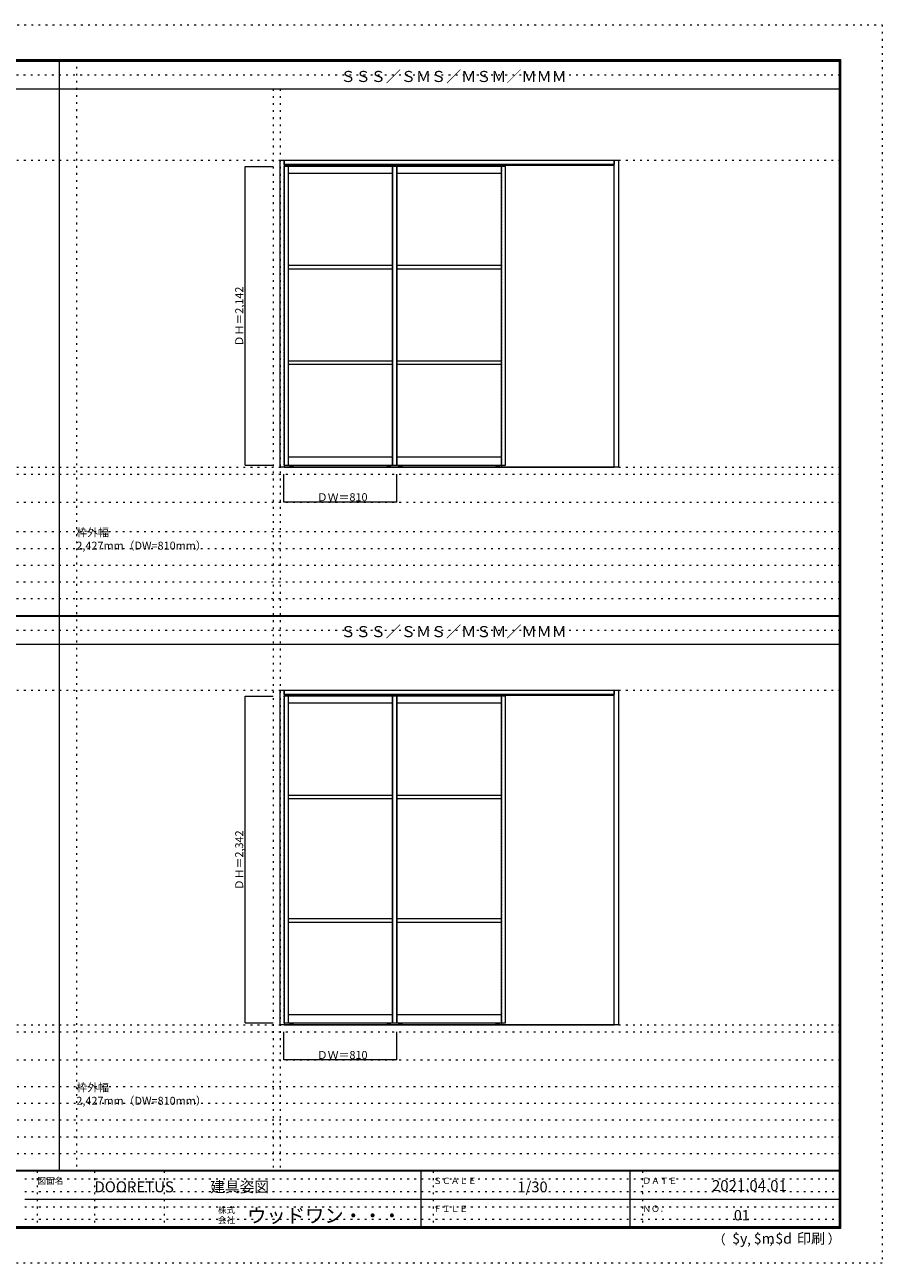
# Model space of a CAD drawing. Units: millimetres. Extents: x -6300 to 6000, y -4455 to 4425.
# Drawn here: x -150 to 6000, y -4455 to 4425 of the extents above; entities that cross this region are included whole.
import ezdxf

# ---------------------------------------------------------------- set-up
doc = ezdxf.new("R2010")
doc.units = ezdxf.units.MM
doc.header["$LTSCALE"] = 30
doc.linetypes.add('JWW_DASHED1', pattern=[0.338667, 0.169333, -0.169333])
doc.linetypes.add('JWW_HOJO', pattern=[1.693333, -1.27, 0.423333])
for name, color, linetype in [('0-0_補助線', 7, 'Continuous'), ('0-2_扉', 7, 'Continuous'), ('0-4_枠', 7, 'Continuous'), ('0-A_文字', 7, 'Continuous'), ('0-B_寸法', 7, 'Continuous'), ('F-0_補助線', 7, 'Continuous'), ('F-1_枠', 7, 'Continuous'), ('F-A_文字', 7, 'Continuous')]:
    doc.layers.add(name, color=color, linetype=linetype)

msp = doc.modelspace()

# ---------------------------------------------------------------- linework, layer by layer
at = {"layer": '0-0_補助線', "color": 120, "linetype": 'JWW_HOJO', "lineweight": 5}
for p, q in [((220, 4175), (220, -3790)), ((1631.5, 3965), (1631.5, -3790)), ((-5490, 1203), (5690, 1203)), ((-6000, 790.5), (5700, 790.5)), ((-6000, 670.5), (5700, 670.5)), ((-6000, 550.5), (5700, 550.5)), ((-6000, 430.5), (5700, 430.5)), ((-6000, 310.5), (5700, 310.5)), ((-5490, -2796.3), (5700, -2796.3)), ((5700, -3190), (-6000, -3190)), ((5700, -3310), (-6000, -3310)), ((5700, -3430), (-6000, -3430)), ((5700, -3550), (-6000, -3550)), ((5700, -3670), (-6000, -3670))]:
    msp.add_line(p, q, dxfattribs=at)
at = {"layer": '0-0_補助線', "color": 7, "linetype": 'JWW_HOJO', "lineweight": 9}
for p, q in [((1681.5, 3965), (1681.5, -3790)), ((-5490, 3453), (5690, 3453)), ((-5490, 1253), (5690, 1253)), ((-5490, 1003), (5690, 1003)), ((-5490, -346.3), (5700, -346.3)), ((-5490, -2746.3), (5700, -2746.3)), ((-5490, -2996.3), (5700, -2996.3))]:
    msp.add_line(p, q, dxfattribs=at)
at = {"layer": '0-2_扉', "color": 120, "linetype": 'JWW_DASHED1', "lineweight": 5}
for p, q in [((1708.5, 3409.5), (1708.5, 1267.5)), ((1711.5, 3409.5), (1708.5, 3409.5)), ((1708.5, 1267.5), (1711.5, 1267.5)), ((1708.5, -389.8), (1708.5, -2731.8)), ((1711.5, -389.8), (1708.5, -389.8)), ((1708.5, -2731.8), (1711.5, -2731.8))]:
    msp.add_line(p, q, dxfattribs=at)
at = {"layer": '0-2_扉', "color": 92, "linetype": 'Continuous', "lineweight": 13}
for p, q in [((2488.5, 3409.5), (1711.5, 3409.5)), ((2488.5, 1267.5), (2488.5, 3409.5)), ((3298.5, 3409.5), (2488.5, 3409.5)), ((2488.5, 3409.5), (2488.5, 1267.5)), ((2518.5, 1267.5), (2518.5, 3409.5)), ((2518.5, 3409.5), (2518.5, 1267.5)), ((3298.5, 1267.5), (3298.5, 3409.5)), ((1711.5, 1267.5), (2488.5, 1267.5)), ((2488.5, 1267.5), (3298.5, 1267.5)), ((2488.5, -389.8), (1711.5, -389.8)), ((2488.5, -2731.8), (2488.5, -389.8)), ((3298.5, -389.8), (2488.5, -389.8)), ((2488.5, -389.8), (2488.5, -2731.8)), ((2518.5, -2731.8), (2518.5, -389.8)), ((2518.5, -389.8), (2518.5, -2731.8)), ((3298.5, -2731.8), (3298.5, -389.8)), ((1711.5, -2731.8), (2488.5, -2731.8)), ((2488.5, -2731.8), (3298.5, -2731.8))]:
    msp.add_line(p, q, dxfattribs=at)
at = {"layer": '0-2_扉', "color": 7, "linetype": 'Continuous', "lineweight": 9}
for p, q in [((1738.5, 3409.5), (1738.5, 1267.5)), ((2488.5, 1267.5), (2488.5, 3409.5)), ((2518.5, 3409.5), (2518.5, 1267.5)), ((3268.5, 1267.5), (3268.5, 3409.5)), ((2488.5, 3359.5), (1738.5, 3359.5)), ((3268.5, 3359.5), (2518.5, 3359.5)), ((2488.5, 2698.5), (1738.5, 2698.5)), ((2488.5, 2673.5), (1738.5, 2673.5)), ((3268.5, 2698.5), (2518.5, 2698.5)), ((3268.5, 2673.5), (2518.5, 2673.5)), ((2488.5, 2013), (1738.5, 2013)), ((2488.5, 1988), (1738.5, 1988)), ((3268.5, 2013), (2518.5, 2013)), ((3268.5, 1988), (2518.5, 1988)), ((1738.5, 1327.5), (2488.5, 1327.5)), ((2518.5, 1327.5), (3268.5, 1327.5)), ((1738.5, -389.8), (1738.5, -2731.8)), ((2488.5, -439.8), (1738.5, -439.8)), ((2488.5, -2731.8), (2488.5, -389.8)), ((2518.5, -389.8), (2518.5, -2731.8)), ((3268.5, -439.8), (2518.5, -439.8)), ((3268.5, -2731.8), (3268.5, -389.8)), ((2488.5, -1100.8), (1738.5, -1100.8)), ((2488.5, -1125.8), (1738.5, -1125.8)), ((3268.5, -1100.8), (2518.5, -1100.8)), ((3268.5, -1125.8), (2518.5, -1125.8)), ((2488.5, -1986.3), (1738.5, -1986.3)), ((2488.5, -2011.3), (1738.5, -2011.3)), ((3268.5, -1986.3), (2518.5, -1986.3)), ((3268.5, -2011.3), (2518.5, -2011.3)), ((1738.5, -2671.8), (2488.5, -2671.8)), ((2518.5, -2671.8), (3268.5, -2671.8))]:
    msp.add_line(p, q, dxfattribs=at)
at = {"layer": '0-4_枠', "color": 92, "linetype": 'Continuous', "lineweight": 13}
for p, q in [((1681.5, 1253), (1681.5, 3453)), ((1681.5, 3453), (1711.5, 3453)), ((1711.5, 3453), (1711.5, 1253)), ((1711.5, 3423), (1711.5, 3453)), ((1711.5, 3453), (4078.5, 3453)), ((4078.5, 3423), (1711.5, 3423)), ((4078.5, 3453), (4108.5, 3453)), ((4078.5, 1253), (4078.5, 3453)), ((4078.5, 3453), (4078.5, 3423)), ((4108.5, 3453), (4108.5, 1253)), ((1711.5, 1253), (1681.5, 1253)), ((4108.5, 1253), (4078.5, 1253)), ((1681.5, -2746.3), (1681.5, -346.3)), ((1681.5, -346.3), (1711.5, -346.3)), ((1711.5, -346.3), (1711.5, -2746.3)), ((1711.5, -376.3), (1711.5, -346.3)), ((1711.5, -346.3), (4078.5, -346.3)), ((4078.5, -346.3), (4108.5, -346.3)), ((4078.5, -2746.3), (4078.5, -346.3)), ((4078.5, -346.3), (4078.5, -376.3)), ((4108.5, -346.3), (4108.5, -2746.3)), ((4078.5, -376.3), (1711.5, -376.3)), ((1711.5, -2746.3), (1681.5, -2746.3)), ((4108.5, -2746.3), (4078.5, -2746.3))]:
    msp.add_line(p, q, dxfattribs=at)
at = {"layer": '0-4_枠', "color": 7, "linetype": 'Continuous', "lineweight": 9}
for p, q in [((1711.5, 3417.5), (4078.5, 3417.5)), ((2515.5, 3417.5), (2515.5, 3409.5)), ((2521.5, 3417.5), (2521.5, 3409.5)), ((3265.5, 3417.5), (3265.5, 3409.5)), ((3271.5, 3417.5), (3271.5, 3409.5)), ((1711.5, 1256.5), (4078.5, 1256.5)), ((1711.5, 1253), (4078.5, 1253)), ((1753, 1260), (1753, 1267.5)), ((1773.5, 1257.5), (1755.5, 1257.5)), ((1776, 1260), (1776, 1267.5)), ((2451, 1260), (2451, 1267.5)), ((2453.5, 1257.5), (2471.5, 1257.5)), ((2474, 1260), (2474, 1267.5)), ((2533, 1260), (2533, 1267.5)), ((2553.5, 1257.5), (2535.5, 1257.5)), ((2556, 1260), (2556, 1267.5)), ((3231, 1260), (3231, 1267.5)), ((3233.5, 1257.5), (3251.5, 1257.5)), ((3254, 1260), (3254, 1267.5)), ((1711.5, -381.8), (4078.5, -381.8)), ((1735.5, -381.8), (1735.5, -389.8)), ((1741.5, -381.8), (1741.5, -389.8)), ((2485.5, -381.8), (2485.5, -389.8)), ((2491.5, -381.8), (2491.5, -389.8)), ((2515.5, -381.8), (2515.5, -389.8)), ((2521.5, -381.8), (2521.5, -389.8)), ((3265.5, -381.8), (3265.5, -389.8)), ((3271.5, -381.8), (3271.5, -389.8)), ((1711.5, -2742.8), (4078.5, -2742.8)), ((1711.5, -2746.3), (4078.5, -2746.3)), ((1753, -2739.3), (1753, -2731.8)), ((1773.5, -2741.8), (1755.5, -2741.8)), ((1776, -2739.3), (1776, -2731.8)), ((2451, -2739.3), (2451, -2731.8)), ((2453.5, -2741.8), (2471.5, -2741.8)), ((2474, -2739.3), (2474, -2731.8)), ((2533, -2739.3), (2533, -2731.8)), ((2553.5, -2741.8), (2535.5, -2741.8)), ((2556, -2739.3), (2556, -2731.8)), ((3231, -2739.3), (3231, -2731.8)), ((3233.5, -2741.8), (3251.5, -2741.8)), ((3254, -2739.3), (3254, -2731.8))]:
    msp.add_line(p, q, dxfattribs=at)
at = {"layer": '0-4_枠', "color": 120, "linetype": 'JWW_DASHED1', "lineweight": 5}
for p, q in [((3268.5, 3423), (3268.5, 1253)), ((3268.5, -376.3), (3268.5, -2746.3))]:
    msp.add_line(p, q, dxfattribs=at)
at = {"layer": '0-4_枠', "color": 7, "linetype": 'Continuous', "lineweight": 9}
for centre in [(1764.5, 1261.5), (2462.5, 1261.5), (2544.5, 1261.5), (3242.5, 1261.5), (1764.5, -2737.8), (2462.5, -2737.8), (2544.5, -2737.8), (3242.5, -2737.8)]:
    msp.add_circle(centre, 2, dxfattribs=at)
for centre, radius, start, end in [((1755.5, 1260), 2.5, 180, 270), ((1764.5, 1263.5), 8.5, 224.90087, 235.43968), ((1764.5, 1263.5), 8.5, 304.56032, 315.09913), ((1773.5, 1260), 2.5, 270, 0), ((2453.5, 1260), 2.5, 180, 270), ((2462.5, 1263.5), 8.5, 224.90087, 235.43968), ((2462.5, 1261.5), 2, 22.21766, 34.24261), ((2462.5, 1263.5), 8.5, 304.56032, 315.09913), ((2471.5, 1260), 2.5, 270, 0), ((2535.5, 1260), 2.5, 180, 270), ((2544.5, 1263.5), 8.5, 224.90087, 235.43968), ((2544.5, 1263.5), 8.5, 304.56032, 315.09913), ((2553.5, 1260), 2.5, 270, 0), ((3233.5, 1260), 2.5, 180, 270), ((3242.5, 1263.5), 8.5, 224.90087, 235.43968), ((3242.5, 1261.5), 2, 22.21766, 34.24261), ((3242.5, 1263.5), 8.5, 304.56032, 315.09913), ((3251.5, 1260), 2.5, 270, 0), ((1755.5, -2739.3), 2.5, 180, 270), ((1764.5, -2735.8), 8.5, 224.90087, 235.43968), ((1764.5, -2735.8), 8.5, 304.56032, 315.09913), ((1773.5, -2739.3), 2.5, 270, 0), ((2453.5, -2739.3), 2.5, 180, 270), ((2462.5, -2735.8), 8.5, 224.90087, 235.43968), ((2462.5, -2737.8), 2, 22.21766, 34.24261), ((2462.5, -2735.8), 8.5, 304.56032, 315.09913), ((2471.5, -2739.3), 2.5, 270, 0), ((2535.5, -2739.3), 2.5, 180, 270), ((2544.5, -2735.8), 8.5, 224.90087, 235.43968), ((2544.5, -2735.8), 8.5, 304.56032, 315.09913), ((2553.5, -2739.3), 2.5, 270, 0), ((3233.5, -2739.3), 2.5, 180, 270), ((3242.5, -2735.8), 8.5, 224.90087, 235.43968), ((3242.5, -2737.8), 2, 22.21766, 34.24261), ((3242.5, -2735.8), 8.5, 304.56032, 315.09913), ((3251.5, -2739.3), 2.5, 270, 0)]:
    msp.add_arc(centre, radius, start, end, dxfattribs=at)
at = {"layer": '0-B_寸法', "color": 120, "linetype": 'Continuous', "lineweight": 5}
for p, q in [((1431.5, 1267.5), (1431.5, 3409.5)), ((1431.5, 3409.5), (1631.5, 3409.5)), ((1431.5, 1267.5), (1631.5, 1267.5)), ((1708.5, 1003), (1708.5, 1203)), ((2518.5, 1003), (2518.5, 1203)), ((2518.5, 1003), (1708.5, 1003)), ((1431.5, -2731.8), (1431.5, -389.8)), ((1431.5, -389.8), (1631.5, -389.8)), ((1431.5, -2731.8), (1631.5, -2731.8)), ((1708.5, -2996.3), (1708.5, -2796.3)), ((2518.5, -2996.3), (2518.5, -2796.3)), ((2518.5, -2996.3), (1708.5, -2996.3))]:
    msp.add_line(p, q, dxfattribs=at)
at = {"layer": '0-B_寸法', "color": 7, "linetype": 'Continuous', "lineweight": 9, "const_width": 3}
for points in [[(1433, 3409.5, 0.414214), (1431.5, 3411, 0.414214), (1430, 3409.5, 0.414214), (1431.5, 3408, 0.414214)], [(1433, 1267.5, 0.414214), (1431.5, 1269, 0.414214), (1430, 1267.5, 0.414214), (1431.5, 1266, 0.414214)], [(1710, 1003, 0.414214), (1708.5, 1004.5, 0.414214), (1707, 1003, 0.414214), (1708.5, 1001.5, 0.414214)], [(2520, 1003, 0.414214), (2518.5, 1004.5, 0.414214), (2517, 1003, 0.414214), (2518.5, 1001.5, 0.414214)], [(1433, -389.8, 0.414214), (1431.5, -388.3, 0.414214), (1430, -389.8, 0.414214), (1431.5, -391.3, 0.414214)], [(1433, -2731.8, 0.414214), (1431.5, -2730.3, 0.414214), (1430, -2731.8, 0.414214), (1431.5, -2733.3, 0.414214)], [(1710, -2996.3, 0.414214), (1708.5, -2994.8, 0.414214), (1707, -2996.3, 0.414214), (1708.5, -2997.8, 0.414214)], [(2520, -2996.3, 0.414214), (2518.5, -2994.8, 0.414214), (2517, -2996.3, 0.414214), (2518.5, -2997.8, 0.414214)]]:
    msp.add_lwpolyline(points, format="xyb", close=True, dxfattribs=at)
at = {"layer": 'F-0_補助線', "color": 120, "linetype": 'JWW_HOJO', "lineweight": 5}
for p, q in [((-6300, 4425), (6000, 4425)), ((6000, 4425), (6000, -4455)), ((6000, -4455), (-6300, -4455))]:
    msp.add_line(p, q, dxfattribs=at)
at = {"layer": 'F-0_補助線', "color": 200, "linetype": 'JWW_HOJO', "lineweight": 20}
for p, q in [((-6000, 4065), (5700, 4065)), ((-6000, 84.5), (5700, 84.5))]:
    msp.add_line(p, q, dxfattribs=at)
at = {"layer": 'F-0_補助線', "color": 7, "linetype": 'JWW_HOJO', "lineweight": 9}
for p, q in [((-60, -3795), (-60, -4195)), ((350, -3795), (350, -4195)), ((850, -3795), (850, -4195)), ((2780, -3795), (2780, -4195)), ((4280, -3795), (4280, -4195)), ((-150, -3850), (5690, -3850)), ((-150, -3940), (5690, -3940)), ((-150, -4050), (5690, -4050)), ((-150, -4140), (5690, -4140))]:
    msp.add_line(p, q, dxfattribs=at)
at = {"layer": 'F-1_枠', "color": 200, "linetype": 'Continuous', "lineweight": 20}
for p, q in [((-6000, 4175), (5700, 4175)), ((100, -3790), (100, 4175)), ((5690, 4175), (5690, -4205)), ((5695, 4175), (5695, -4205)), ((5700, 4175), (5700, -4205)), ((-6000, 4170), (5700, 4170)), ((-6000, 4165), (5700, 4165)), ((-6000, 3965), (5700, 3965)), ((-6000, 190.5), (5700, 190.5)), ((-6000, 187.5), (5700, 187.5)), ((-6000, 184.5), (5700, 184.5)), ((-6000, -15.5), (5700, -15.5)), ((5700, -3790), (-6000, -3790)), ((5700, -3795), (-6000, -3795)), ((2690, -3795), (2690, -4195)), ((4190, -3795), (4190, -4195)), ((-150, -3995), (5690, -3995)), ((5700, -4195), (-6000, -4195)), ((5700, -4200), (-6000, -4200)), ((5700, -4205), (-6000, -4205))]:
    msp.add_line(p, q, dxfattribs=at)

# ---------------------------------------------------------------- texts
at = {"layer": '0-A_文字', "color": 7, "linetype": 'Continuous', "lineweight": 9, "attachment_point": 7}
for s, insert, char_height, width in [('{\\fＭＳ ゴシック|b0|i0|c128|p49;ＳＳＳ／ＳＭＳ／ＭＳＭ／ＭＭＭ}', (2115, 4014.6), 79.248, 1560), ('{\\fＭＳ ゴシック|b0|i0|c128|p49;枠外幅 2,427mm（DW=810mm）}', (220, 661.6), 57.15, 975), ('{\\fＭＳ ゴシック|b0|i0|c128|p49;ＳＳＳ／ＳＭＳ／ＭＳＭ／ＭＭＭ}', (2115, 34.1), 79.248, 1560), ('{\\fＭＳ ゴシック|b0|i0|c128|p49;枠外幅 2,427mm（DW=810mm）}', (220, -3318.9), 57.15, 975)]:
    msp.add_mtext(s, dxfattribs=dict(at, insert=insert, char_height=char_height, width=width))
at = {"layer": '0-B_寸法', "color": 7, "linetype": 'Continuous', "lineweight": 211, "char_height": 57.15, "width": 412.5, "attachment_point": 7, "rotation": 90}
for s, insert in [('{\\fＭＳ ゴシック|b0|i0|c128|p49;ＤＨ＝2,142}', (1416.5, 2119.1)), ('{\\fＭＳ ゴシック|b0|i0|c128|p49;ＤＨ＝2,342}', (1416.5, -1780.2))]:
    msp.add_mtext(s, dxfattribs=dict(at, insert=insert))
at = {"layer": '0-B_寸法', "color": 7, "linetype": 'Continuous', "lineweight": 211, "char_height": 57.15, "width": 337.5, "attachment_point": 7}
for insert in [(1944.7, 1009.1), (1944.7, -2990.2)]:
    msp.add_mtext('{\\fＭＳ ゴシック|b0|i0|c128|p49;ＤＷ＝810}', dxfattribs=dict(at, insert=insert))
at = {"layer": 'F-A_文字', "color": 7, "linetype": 'Continuous', "lineweight": 0, "attachment_point": 7}
for s, insert, char_height, width in [('{\\fＭＳ ゴシック|b0|i0|c128|p49;図面名}', (-60, -3887.1), 45.72, 180), ('{\\fＭＳ ゴシック|b0|i0|c128|p49;DOORETUS}', (350, -3946.5), 78.581, 412.5), ('{\\fＭＳ ゴシック|b0|i0|c128|p49;建具姿図}', (1180.4, -3946.4), 77.152, 405), ('{\\fＭＳ ゴシック|b0|i0|c128|p49;ＳＣＡＬＥ}', (2780, -3887.1), 45.72, 300), ('{\\fＭＳ ゴシック|b0|i0|c128|p49;1/30}', (3383.7, -3946.4), 77.152, 202.5), ('{\\fＭＳ ゴシック|b0|i0|c128|p49;ＤＡＴＥ}', (4280, -3887.1), 45.72, 240), ('{\\fＭＳ ゴシック|b0|i0|c128|p49;2021.04.01}', (4778.7, -3938.1), 78.867, 517.5), ('{\\fＭＳ ゴシック|b0|i0|c128|p49;株式}', (1235, -4096.1), 45.72, 120), ('{\\fＭＳ ゴシック|b0|i0|c128|p49;ウッドワン・・・}', (1445, -4164.3), 101.441, 1065), ('{\\fＭＳ ゴシック|b0|i0|c128|p49;ＦＩＬＥ}', (2780, -4087.1), 45.72, 240), ('{\\fＭＳ ゴシック|b0|i0|c128|p49;ＮＯ．}', (4280, -4087.1), 45.72, 180), ('{\\fＭＳ ゴシック|b0|i0|c128|p49;会社}', (1235, -4168.1), 45.72, 120), ('{\\fＭＳ ゴシック|b0|i0|c128|p49;（}', (4784, -4319), 68.58, 90), ('{\\fＭＳ ゴシック|b0|i0|c128|p49;$y}', (4923.9, -4314.8), 74.295, 97.5), ('{\\fＭＳ ゴシック|b0|i0|c128|p49;$m}', (5078.7, -4314.8), 74.295, 97.5), ('{\\fＭＳ ゴシック|b0|i0|c128|p49;$d}', (5233.4, -4314.8), 74.295, 97.5), ('{\\fＭＳ ゴシック|b0|i0|c128|p49;印刷}', (5388.1, -4314.8), 74.295, 195), ('{\\fＭＳ ゴシック|b0|i0|c128|p49;）}', (5608.4, -4314.8), 68.58, 90), ('{\\fＭＳ ゴシック|b0|i0|c128|p49;,}', (5031.3, -4319), 68.58, 45), ('{\\fＭＳ ゴシック|b0|i0|c128|p49;,}', (5190.2, -4316.2), 68.58, 45)]:
    msp.add_mtext(s, dxfattribs=dict(at, insert=insert, char_height=char_height, width=width))
at = {"layer": 'F-A_文字', "color": 7, "linetype": 'Continuous', "lineweight": 9, "insert": (4936.2, -4147.9), "char_height": 74.295, "width": 97.5, "attachment_point": 7}
msp.add_mtext('{\\fＭＳ ゴシック|b0|i0|c128|p49;01}', dxfattribs=at)

doc.saveas('drawing.dxf')
